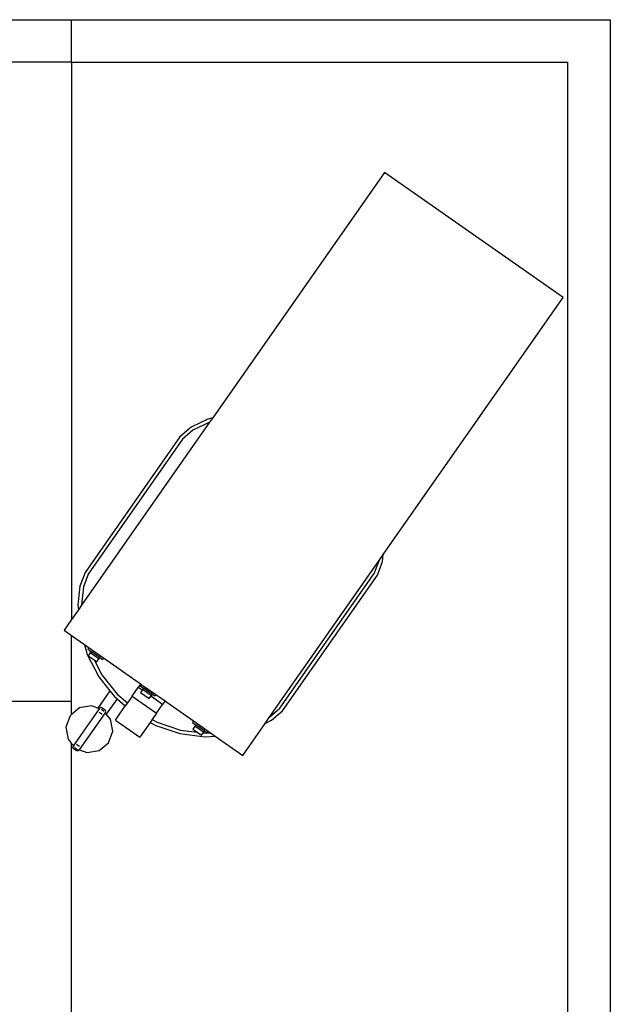
# Model space of a CAD drawing. Units: inches. Extents: x 181 to 425, y 202 to 469.
# Drawn here: x 404 to 425, y 435 to 469 of the extents above; entities that cross this region are included whole.
import ezdxf

# ---------------------------------------------------------------- set-up
doc = ezdxf.new("R2010")
doc.units = ezdxf.units.IN
doc.header["$MEASUREMENT"] = 0
doc.layers.add('Edges', color=7, linetype='Continuous')

# ---------------------------------------------------------------- blocks, each defined once
blk = doc.blocks.new('restaurant coffee counter pl')
at = {"layer": 'Edges'}
for p, q in [((264.785, 292.729), (379.698, 292.729)), ((379.698, 291.229), (379.698, 292.729)), ((379.698, 292.729), (398.693, 292.729)), ((398.693, 292.729), (398.693, 196.729)), ((379.698, 291.229), (349.11, 291.229)), ((379.698, 291.229), (379.698, 271.592)), ((379.698, 291.229), (397.193, 291.229)), ((397.193, 196.729), (397.193, 291.229)), ((390.729, 287.345), (384.677, 278.703)), ((397.026, 282.936), (390.729, 287.345)), ((390.69, 273.888), (397.026, 282.936)), ((384.511, 278.659), (383.912, 278.367)), ((384.677, 278.703), (384.511, 278.659)), ((384.677, 278.703), (384.566, 278.544)), ((384.566, 278.544), (380.053, 272.1)), ((383.912, 278.367), (383.521, 278.033)), ((383.982, 278.261), (383.614, 277.948)), ((384.555, 278.541), (383.982, 278.261)), ((384.566, 278.544), (384.555, 278.541)), ((383.521, 278.033), (380.177, 273.256)), ((383.614, 277.948), (380.288, 273.198)), ((390.542, 273.677), (390.69, 273.888)), ((390.664, 273.639), (390.69, 273.888)), ((386.671, 268.148), (390.542, 273.677)), ((390.372, 273.216), (390.541, 273.668)), ((390.484, 273.157), (390.664, 273.639)), ((390.541, 273.668), (390.542, 273.677)), ((380.177, 273.256), (379.997, 272.774)), ((380.288, 273.198), (380.119, 272.745)), ((387.046, 268.466), (390.372, 273.216)), ((387.14, 268.381), (390.484, 273.157)), ((379.997, 272.774), (379.927, 272.112)), ((380.119, 272.745), (380.052, 272.111)), ((379.927, 272.112), (379.942, 271.941)), ((380.053, 272.1), (379.942, 271.941)), ((380.052, 272.111), (380.053, 272.1)), ((379.942, 271.941), (379.698, 271.592)), ((379.698, 271.592), (379.436, 271.218)), ((379.436, 271.218), (379.698, 271.035)), ((379.698, 271.035), (380.153, 270.716)), ((379.698, 268.729), (379.698, 271.035)), ((380.153, 270.716), (380.254, 270.368)), ((380.153, 270.716), (380.317, 270.602)), ((380.317, 270.602), (380.281, 270.551)), ((380.317, 270.602), (380.828, 270.243)), ((380.254, 270.368), (380.663, 269.576)), ((380.281, 270.551), (380.344, 270.506)), ((380.358, 270.42), (380.286, 270.318)), ((380.286, 270.318), (380.497, 270.17)), ((380.344, 270.506), (380.366, 270.431)), ((380.344, 270.506), (380.394, 270.471)), ((380.366, 270.431), (380.358, 270.42)), ((380.665, 270.205), (380.358, 270.42)), ((380.394, 270.471), (380.366, 270.431)), ((380.701, 270.256), (380.394, 270.471)), ((380.701, 270.256), (380.665, 270.205)), ((380.701, 270.256), (380.793, 270.192)), ((380.497, 270.17), (380.768, 269.644)), ((380.497, 270.17), (380.594, 270.103)), ((380.594, 270.103), (380.665, 270.205)), ((380.828, 270.243), (380.793, 270.192)), ((380.828, 270.243), (382.085, 269.363)), ((380.663, 269.576), (381.055, 269.081)), ((380.768, 269.644), (381.306, 268.964)), ((382.135, 269.321), (382.051, 269.201)), ((382.085, 269.363), (382.135, 269.321)), ((382.085, 269.363), (382.14, 269.325)), ((382.16, 269.311), (382.124, 269.26)), ((382.124, 269.26), (382.237, 269.181)), ((382.14, 269.325), (382.135, 269.321)), ((382.14, 269.325), (382.16, 269.311)), ((382.16, 269.311), (382.672, 268.953)), ((381.055, 269.081), (380.628, 268.471)), ((381.055, 269.081), (381.216, 268.877)), ((381.216, 268.877), (381.306, 268.8)), ((381.306, 268.964), (381.669, 268.654)), ((381.838, 268.896), (381.669, 268.654)), ((381.838, 268.896), (382.051, 269.201)), ((381.838, 268.896), (382.697, 268.294)), ((382.185, 269.107), (382.051, 269.201)), ((382.185, 269.107), (382.13, 269.027)), ((382.13, 269.027), (382.437, 268.812)), ((382.201, 269.13), (382.185, 269.107)), ((382.237, 269.181), (382.201, 269.13)), ((382.508, 268.914), (382.201, 269.13)), ((382.544, 268.966), (382.237, 269.181)), ((382.437, 268.812), (382.492, 268.892)), ((382.492, 268.892), (382.508, 268.914)), ((382.911, 268.599), (382.492, 268.892)), ((382.544, 268.966), (382.508, 268.914)), ((382.544, 268.966), (382.636, 268.902)), ((382.672, 268.953), (382.636, 268.902)), ((382.672, 268.953), (382.997, 268.725)), ((349.898, 268.722), (379.693, 268.722)), ((379.693, 268.729), (379.693, 268.722)), ((379.698, 268.729), (379.693, 268.729)), ((379.693, 268.722), (379.693, 268.241)), ((379.693, 268.722), (379.698, 268.722)), ((380.4, 268.555), (379.978, 268.48)), ((380.628, 268.471), (380.4, 268.555)), ((381.306, 268.8), (380.927, 268.259)), ((381.245, 268.05), (381.597, 268.551)), ((381.306, 268.8), (381.597, 268.551)), ((381.669, 268.654), (381.597, 268.551)), ((382.697, 268.294), (382.911, 268.599)), ((382.995, 268.719), (382.911, 268.599)), ((382.997, 268.725), (382.995, 268.719)), ((382.995, 268.719), (383.055, 268.685)), ((382.997, 268.725), (383.055, 268.685)), ((383.055, 268.685), (384.003, 268.021)), ((379.65, 268.205), (379.503, 267.803)), ((379.693, 268.241), (379.65, 268.205)), ((379.978, 268.48), (379.693, 268.241)), ((380.68, 268.453), (379.77, 267.152)), ((380.885, 268.31), (379.974, 267.009)), ((380.68, 268.453), (380.628, 268.471)), ((380.673, 268.333), (380.775, 268.262)), ((380.693, 268.471), (380.68, 268.453)), ((380.687, 268.45), (380.68, 268.453)), ((380.718, 268.492), (380.693, 268.471)), ((380.75, 268.497), (380.718, 268.492)), ((380.749, 268.442), (380.851, 268.37)), ((380.78, 268.486), (380.75, 268.497)), ((380.78, 268.486), (380.882, 268.415)), ((380.885, 268.31), (380.879, 268.316)), ((380.903, 268.39), (380.882, 268.415)), ((380.898, 268.328), (380.885, 268.31)), ((380.927, 268.259), (380.885, 268.31)), ((380.898, 268.328), (380.909, 268.358)), ((380.909, 268.358), (380.903, 268.39)), ((381.077, 268.08), (380.927, 268.259)), ((382.697, 268.294), (382.543, 268.074)), ((386.679, 268.152), (387.046, 268.466)), ((386.748, 268.047), (387.14, 268.381)), ((381.152, 267.658), (381.077, 268.08)), ((381.245, 268.05), (382.105, 267.448)), ((382.471, 267.971), (382.105, 267.448)), ((382.543, 268.074), (382.471, 267.971)), ((382.471, 267.971), (382.669, 267.86)), ((382.543, 268.074), (382.72, 267.974)), ((382.669, 267.86), (383.515, 267.579)), ((382.72, 267.974), (383.543, 267.701)), ((384.003, 268.021), (383.967, 267.97)), ((383.967, 267.97), (384.08, 267.89)), ((384.044, 267.839), (383.973, 267.737)), ((384.003, 268.021), (384.515, 267.662)), ((384.08, 267.89), (384.044, 267.839)), ((384.352, 267.624), (384.044, 267.839)), ((384.387, 267.675), (384.08, 267.89)), ((385.734, 266.809), (386.524, 267.937)), ((386.524, 267.937), (386.671, 268.148)), ((386.524, 267.937), (386.748, 268.047)), ((386.671, 268.148), (386.679, 268.152)), ((379.503, 267.803), (379.578, 267.381)), ((381.005, 267.256), (381.152, 267.658)), ((383.515, 267.579), (384.399, 267.466)), ((383.543, 267.701), (384.13, 267.626)), ((383.973, 267.737), (384.13, 267.626)), ((384.13, 267.626), (384.28, 267.522)), ((384.28, 267.522), (384.335, 267.6)), ((384.335, 267.6), (384.352, 267.624)), ((384.335, 267.6), (384.403, 267.592)), ((384.387, 267.675), (384.352, 267.624)), ((384.387, 267.675), (384.479, 267.611)), ((384.399, 267.466), (384.761, 267.49)), ((384.403, 267.592), (384.597, 267.604)), ((384.515, 267.662), (384.479, 267.611)), ((384.515, 267.662), (384.597, 267.604)), ((384.597, 267.604), (384.761, 267.49)), ((384.761, 267.49), (385.734, 266.809)), ((379.578, 267.381), (379.693, 267.243)), ((379.693, 267.243), (379.693, 196.729)), ((379.693, 267.243), (379.77, 267.152)), ((379.757, 267.133), (379.746, 267.103)), ((379.757, 267.133), (379.77, 267.152)), ((379.77, 267.152), (379.774, 267.147)), ((379.775, 267.145), (379.791, 267.127)), ((379.879, 267.199), (379.981, 267.128)), ((380.677, 266.981), (381.005, 267.256)), ((379.751, 267.071), (379.746, 267.103)), ((379.772, 267.046), (379.751, 267.071)), ((379.772, 267.046), (379.874, 266.975)), ((379.804, 267.091), (379.906, 267.02)), ((379.905, 266.964), (379.874, 266.975)), ((379.936, 266.97), (379.905, 266.964)), ((379.961, 266.99), (379.936, 266.97)), ((379.944, 267.02), (379.966, 267.012)), ((379.961, 266.99), (379.974, 267.009)), ((379.967, 267.011), (379.974, 267.009)), ((379.974, 267.009), (380.255, 266.906)), ((380.255, 266.906), (380.677, 266.981))]:
    blk.add_line(p, q, dxfattribs=at)

msp = doc.modelspace()

# ---------------------------------------------------------------- block references
msp.add_blockref('restaurant coffee counter pl', (26.167, 176.617))

doc.saveas('drawing.dxf')
